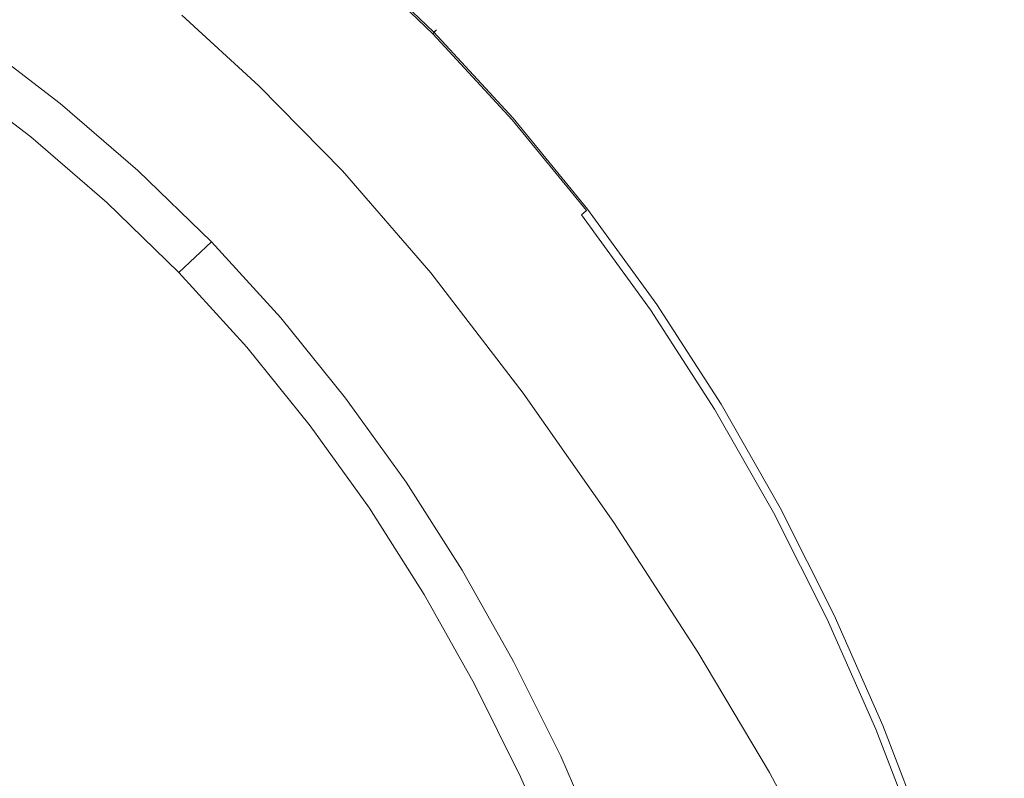
# Model space of a CAD drawing. Extents: x -900 to 900, y -395 to 405.
# Drawn here: x 18 to 31, y 141 to 151 of the extents above; entities that cross this region are included whole.
import ezdxf

# ---------------------------------------------------------------- set-up
doc = ezdxf.new("R2010")
doc.units = 0
doc.header["$LTSCALE"] = 500
doc.header["$MEASUREMENT"] = 0
doc.layers.add('VERA_CERAMIKA', color=7, linetype='Continuous')
doc.layers.add('VERA_CHROM', color=7, linetype='Continuous')

msp = doc.modelspace()

# ---------------------------------------------------------------- linework, layer by layer
at = {"layer": 'VERA_CERAMIKA', "lineweight": 0}
for points, invisible_edges in [([(-113.659, 133.981, -411.517), (-99.774, 217.941, -411.517), (15.729, 237.452, -411.517), (25.951, 162.651, -411.517)], 15), ([(46.551, 4.972, -411.517), (25.951, 162.651, -411.517), (136.602, 217.941, -411.517), (173.336, 133.981, -411.517)], 15), ([(20.948, 150.177, -240.236), (137.496, 162.748, -240.236), (19.889, 151.142, -240.236), (20.948, 150.177, -240.236)], 11), ([(137.496, 162.748, -240.236), (20.948, 150.177, -240.236), (138.392, 161.899, -240.236), (137.496, 162.748, -240.236)], 15), ([(-113.659, 133.981, -411.517), (25.951, 162.651, -411.517), (46.551, 4.972, -411.517), (-113.659, 133.981, -411.517)], 15), ([(138.392, 161.899, -240.236), (20.948, 150.177, -240.236), (22.09, 149.009, -240.236), (139.344, 160.898, -240.236)], 13), ([(139.344, 160.898, -240.236), (22.09, 149.009, -240.236), (23.301, 147.614, -240.236), (140.341, 159.725, -240.236)], 13), ([(140.341, 159.725, -240.236), (23.301, 147.614, -240.236), (24.566, 145.965, -240.236), (141.375, 158.363, -240.236)], 13), ([(141.375, 158.363, -240.236), (24.566, 145.965, -240.236), (25.811, 144.19, -240.236), (142.389, 156.907, -240.236)], 13), ([(142.389, 156.907, -240.236), (25.811, 144.19, -240.236), (26.961, 142.415, -240.236), (143.327, 155.449, -240.236)], 13), ([(143.327, 155.449, -240.236), (26.961, 142.415, -240.236), (27.942, 140.767, -240.236), (144.131, 154.088, -240.236)], 13), ([(144.131, 154.088, -240.236), (27.942, 140.767, -240.236), (28.681, 139.372, -240.236), (144.745, 152.917, -240.236)], 13), ([(144.745, 152.917, -240.236), (28.681, 139.372, -240.236), (29.228, 138.161, -240.236), (145.208, 151.883, -240.236)], 13), ([(29.228, 138.161, -240.236), (29.636, 137.066, -240.236), (145.56, 150.936, -240.236), (145.208, 151.883, -240.236)], 14), ([(29.636, 137.066, -240.236), (29.958, 136.018, -240.236), (145.841, 150.023, -240.236), (145.56, 150.936, -240.236)], 14), ([(145.841, 150.023, -240.236), (29.958, 136.018, -240.236), (30.244, 134.946, -240.236), (146.089, 149.093, -240.236)], 13), ([(146.089, 149.093, -240.236), (30.244, 134.946, -240.236), (30.495, 133.859, -240.236), (146.306, 148.148, -240.236)], 13), ([(30.495, 133.859, -240.236), (30.713, 132.76, -240.236), (146.492, 147.191, -240.236), (146.306, 148.148, -240.236)], 14), ([(30.713, 132.76, -240.236), (30.896, 131.657, -240.236), (146.649, 146.225, -240.236), (146.492, 147.191, -240.236)], 14), ([(31.045, 130.554, -240.236), (146.649, 146.225, -240.236), (30.896, 131.657, -240.236), (31.045, 130.554, -240.236)], 11), ([(146.778, 145.252, -240.236), (146.649, 146.225, -240.236), (31.045, 130.554, -240.236), (31.163, 129.509, -240.236)], 11)]:
    msp.add_3dface(points, dxfattribs=dict(at, invisible_edges=invisible_edges))
at = {"layer": 'VERA_CHROM', "lineweight": 0}
for points, invisible_edges in [([(18.199, 151.965, -241.689), (19.38, 151.073, -241.691), (19.662, 151.44, -241.805), (18.46, 152.351, -241.803)], 15), ([(16.668, 152.267, -241.566), (16.299, 151.583, -241.428), (17.468, 150.818, -241.433), (17.875, 151.466, -241.57)], 15), ([(21.353, 151.155, -244.253), (20.876, 150.661, -244.335), (19.727, 151.646, -244.335), (20.178, 152.16, -244.253)], 15), ([(21.277, 150.996, -242.058), (21.494, 151.239, -242.217), (20.311, 152.248, -242.216), (20.105, 151.995, -242.057)], 15), ([(23.138, 150.716, -244.155), (21.992, 151.818, -244.155), (22.188, 152.02, -244.066), (23.343, 150.91, -244.065)], 15), ([(23.362, 150.924, -243.072), (22.206, 152.035, -243.072), (22.173, 151.997, -242.964), (23.328, 150.888, -242.964)], 3), ([(23.343, 150.91, -244.065), (22.188, 152.02, -244.066), (22.222, 152.055, -243.95), (23.379, 150.943, -243.95)], 6), ([(23.38, 150.942, -243.182), (22.223, 152.054, -243.182), (22.206, 152.035, -243.072), (23.362, 150.924, -243.072)], 15), ([(22.223, 152.054, -243.182), (23.38, 150.942, -243.182), (23.379, 150.943, -243.95), (22.222, 152.055, -243.95)], 15), ([(17.67, 151.494, -244.669), (18.077, 152.005, -244.466), (19.255, 151.108, -244.466), (18.822, 150.614, -244.669)], 15), ([(17.875, 151.466, -241.57), (19.028, 150.6, -241.572), (19.38, 151.073, -241.691), (18.199, 151.965, -241.689)], 15), ([(21.277, 150.996, -242.058), (20.105, 151.995, -242.057), (19.896, 151.737, -241.923), (21.056, 150.748, -241.924)], 15), ([(23.165, 150.722, -242.718), (23.265, 150.825, -242.849), (22.113, 151.931, -242.849), (22.018, 151.824, -242.718)], 15), ([(23.265, 150.825, -242.849), (23.328, 150.888, -242.964), (22.173, 151.997, -242.964), (22.113, 151.931, -242.849)], 15), ([(22.879, 150.472, -244.201), (21.746, 151.562, -244.201), (21.992, 151.818, -244.155), (23.138, 150.716, -244.155)], 15), ([(23.165, 150.722, -242.718), (22.018, 151.824, -242.718), (21.875, 151.666, -242.559), (23.016, 150.57, -242.56)], 15), ([(20.378, 150.144, -244.466), (19.255, 151.108, -244.466), (19.727, 151.646, -244.335), (20.876, 150.661, -244.335)], 15), ([(21.056, 150.748, -241.924), (19.896, 151.737, -241.923), (19.662, 151.44, -241.805), (20.807, 150.465, -241.806)], 15), ([(23.016, 150.57, -242.56), (21.875, 151.666, -242.559), (21.697, 151.467, -242.389), (22.829, 150.38, -242.389)], 15), ([(17.67, 151.494, -244.669), (18.822, 150.614, -244.669), (18.487, 150.231, -244.968), (17.354, 151.098, -244.968)], 15), ([(22.879, 150.472, -244.201), (22.466, 150.082, -244.253), (21.353, 151.155, -244.253), (21.746, 151.562, -244.201)], 15), ([(17.875, 151.466, -241.57), (17.468, 150.818, -241.433), (18.584, 149.989, -241.437), (19.028, 150.6, -241.572)], 15), ([(20.505, 150.116, -241.692), (20.807, 150.465, -241.806), (19.662, 151.44, -241.805), (19.38, 151.073, -241.691)], 15), ([(22.616, 150.162, -242.217), (22.829, 150.38, -242.389), (21.697, 151.467, -242.389), (21.494, 151.239, -242.217)], 15), ([(22.387, 149.929, -242.058), (22.616, 150.162, -242.217), (21.494, 151.239, -242.217), (21.277, 150.996, -242.058)], 15), ([(17.354, 151.098, -244.968), (18.487, 150.231, -244.968), (18.225, 149.933, -245.335), (17.107, 150.788, -245.335)], 11), ([(19.92, 149.669, -244.669), (18.822, 150.614, -244.669), (19.255, 151.108, -244.466), (20.378, 150.144, -244.466)], 15), ([(20.124, 149.671, -241.574), (20.505, 150.116, -241.692), (19.38, 151.073, -241.691), (19.028, 150.6, -241.572)], 15), ([(22.466, 150.082, -244.253), (21.965, 149.609, -244.335), (20.876, 150.661, -244.335), (21.353, 151.155, -244.253)], 15), ([(22.387, 149.929, -242.058), (21.277, 150.996, -242.058), (21.056, 150.748, -241.924), (22.155, 149.693, -241.924)], 15), ([(23.343, 150.91, -244.065), (23.379, 150.943, -243.95), (24.468, 149.761, -243.95), (24.431, 149.73, -244.065)], 15), ([(23.38, 150.942, -243.182), (23.362, 150.924, -243.072), (24.451, 149.743, -243.072), (24.469, 149.76, -243.182)], 14), ([(23.38, 150.942, -243.182), (24.469, 149.76, -243.182), (24.468, 149.761, -243.95), (23.379, 150.943, -243.95)], 7), ([(17.468, 150.818, -241.433), (17.022, 150.074, -241.291), (18.092, 149.295, -241.296), (18.584, 149.989, -241.437)], 15), ([(23.138, 150.716, -244.155), (23.343, 150.91, -244.065), (24.431, 149.73, -244.065), (24.216, 149.546, -244.155)], 13), ([(23.165, 150.722, -242.718), (24.245, 149.552, -242.718), (24.35, 149.649, -242.849), (23.265, 150.825, -242.849)], 15), ([(23.265, 150.825, -242.849), (24.35, 149.649, -242.849), (24.415, 149.71, -242.963), (23.328, 150.888, -242.964)], 11), ([(23.362, 150.924, -243.072), (23.328, 150.888, -242.964), (24.415, 149.71, -242.963), (24.451, 149.743, -243.072)], 15), ([(16.729, 150.313, -246.189), (17.107, 150.788, -245.335), (18.225, 149.933, -245.335), (17.822, 149.475, -246.189)], 7), ([(22.155, 149.693, -241.924), (21.056, 150.748, -241.924), (20.807, 150.465, -241.806), (21.891, 149.423, -241.806)], 15), ([(22.879, 150.472, -244.201), (23.138, 150.716, -244.155), (24.216, 149.546, -244.155), (23.945, 149.313, -244.201)], 15), ([(23.165, 150.722, -242.718), (23.016, 150.57, -242.56), (24.089, 149.406, -242.559), (24.245, 149.552, -242.718)], 15), ([(19.92, 149.669, -244.669), (19.566, 149.303, -244.968), (18.487, 150.231, -244.968), (18.822, 150.614, -244.669)], 15), ([(20.124, 149.671, -241.574), (19.028, 150.6, -241.572), (18.584, 149.989, -241.437), (19.642, 149.099, -241.439)], 15), ([(21.442, 149.115, -244.466), (20.378, 150.144, -244.466), (20.876, 150.661, -244.335), (21.965, 149.609, -244.335)], 15), ([(23.016, 150.57, -242.56), (22.829, 150.38, -242.389), (23.894, 149.225, -242.389), (24.089, 149.406, -242.559)], 15), ([(21.569, 149.094, -241.693), (21.891, 149.423, -241.806), (20.807, 150.465, -241.806), (20.505, 150.116, -241.692)], 15), ([(22.879, 150.472, -244.201), (23.945, 149.313, -244.201), (23.514, 148.942, -244.253), (22.466, 150.082, -244.253)], 15), ([(22.616, 150.162, -242.217), (23.671, 149.018, -242.217), (23.894, 149.225, -242.389), (22.829, 150.38, -242.389)], 15), ([(19.566, 149.303, -244.968), (19.289, 149.015, -245.335), (18.225, 149.933, -245.335), (18.487, 150.231, -244.968)], 15), ([(20.961, 148.662, -244.669), (19.92, 149.669, -244.669), (20.378, 150.144, -244.466), (21.442, 149.115, -244.466)], 15), ([(22.387, 149.929, -242.058), (23.432, 148.796, -242.058), (23.671, 149.018, -242.217), (22.616, 150.162, -242.217)], 15), ([(16.578, 149.292, -241.155), (17.599, 148.566, -241.161), (18.092, 149.295, -241.296), (17.022, 150.074, -241.291)], 15), ([(21.161, 148.677, -241.575), (21.569, 149.094, -241.693), (20.505, 150.116, -241.692), (20.124, 149.671, -241.574)], 15), ([(22.466, 150.082, -244.253), (23.514, 148.942, -244.253), (22.99, 148.492, -244.335), (21.965, 149.609, -244.335)], 15), ([(18.864, 148.575, -246.189), (17.822, 149.475, -246.189), (18.225, 149.933, -245.335), (19.289, 149.015, -245.335)], 10), ([(19.642, 149.099, -241.439), (18.584, 149.989, -241.437), (18.092, 149.295, -241.296), (19.104, 148.452, -241.299)], 15), ([(22.387, 149.929, -242.058), (22.155, 149.693, -241.924), (23.189, 148.57, -241.924), (23.432, 148.796, -242.058)], 15), ([(24.216, 149.546, -244.155), (24.431, 149.73, -244.065), (25.449, 148.484, -244.066), (25.226, 148.31, -244.155)], 13), ([(24.451, 149.743, -243.072), (24.415, 149.71, -242.963), (25.433, 148.465, -242.963), (25.47, 148.497, -243.072)], 13), ([(24.431, 149.73, -244.065), (24.468, 149.761, -243.95), (25.488, 148.515, -243.95), (25.449, 148.484, -244.066)], 15), ([(24.469, 149.76, -243.182), (24.451, 149.743, -243.072), (25.47, 148.497, -243.072), (25.49, 148.513, -243.182)], 15), ([(25.488, 148.515, -243.95), (24.468, 149.761, -243.95), (24.469, 149.76, -243.182), (25.49, 148.513, -243.182)], 15), ([(20.961, 148.662, -244.669), (20.588, 148.31, -244.968), (19.566, 149.303, -244.968), (19.92, 149.669, -244.669)], 15), ([(21.161, 148.677, -241.575), (20.124, 149.671, -241.574), (19.642, 149.099, -241.439), (20.64, 148.145, -241.44)], 15), ([(21.442, 149.115, -244.466), (21.965, 149.609, -244.335), (22.99, 148.492, -244.335), (22.443, 148.023, -244.466)], 15), ([(22.155, 149.693, -241.924), (21.891, 149.423, -241.806), (22.912, 148.316, -241.806), (23.189, 148.57, -241.924)], 15), ([(24.245, 149.552, -242.718), (25.256, 148.315, -242.717), (25.365, 148.407, -242.849), (24.35, 149.649, -242.849)], 15), ([(24.35, 149.649, -242.849), (25.365, 148.407, -242.849), (25.433, 148.465, -242.963), (24.415, 149.71, -242.963)], 15), ([(23.945, 149.313, -244.201), (24.216, 149.546, -244.155), (25.226, 148.31, -244.155), (24.944, 148.089, -244.201)], 15), ([(24.245, 149.552, -242.718), (24.089, 149.406, -242.559), (25.094, 148.178, -242.559), (25.256, 148.315, -242.717)], 15), ([(21.569, 149.094, -241.693), (22.57, 148.007, -241.692), (22.912, 148.316, -241.806), (21.891, 149.423, -241.806)], 15), ([(24.089, 149.406, -242.559), (23.894, 149.225, -242.389), (24.892, 148.005, -242.388), (25.094, 148.178, -242.559)], 15), ([(18.558, 147.783, -241.166), (19.104, 148.452, -241.299), (18.092, 149.295, -241.296), (17.599, 148.566, -241.161)], 15), ([(20.588, 148.31, -244.968), (20.297, 148.036, -245.335), (19.289, 149.015, -245.335), (19.566, 149.303, -244.968)], 15), ([(23.945, 149.313, -244.201), (24.944, 148.089, -244.201), (24.495, 147.739, -244.253), (23.514, 148.942, -244.253)], 15), ([(23.671, 149.018, -242.217), (24.66, 147.81, -242.216), (24.892, 148.005, -242.388), (23.894, 149.225, -242.389)], 15), ([(20.64, 148.145, -241.44), (19.642, 149.099, -241.439), (19.104, 148.452, -241.299), (20.054, 147.547, -241.301)], 15), ([(20.961, 148.662, -244.669), (21.442, 149.115, -244.466), (22.443, 148.023, -244.466), (21.94, 147.59, -244.669)], 15), ([(21.161, 148.677, -241.575), (22.135, 147.619, -241.574), (22.57, 148.007, -241.692), (21.569, 149.094, -241.693)], 15), ([(19.851, 147.615, -246.189), (18.864, 148.575, -246.189), (19.289, 149.015, -245.335), (20.297, 148.036, -245.335)], 2), ([(23.514, 148.942, -244.253), (24.495, 147.739, -244.253), (23.95, 147.314, -244.335), (22.99, 148.492, -244.335)], 15), ([(23.432, 148.796, -242.058), (24.411, 147.599, -242.057), (24.66, 147.81, -242.216), (23.671, 149.018, -242.217)], 15), ([(23.432, 148.796, -242.058), (23.189, 148.57, -241.924), (24.158, 147.387, -241.923), (24.411, 147.599, -242.057)], 15), ([(20.961, 148.662, -244.669), (21.94, 147.59, -244.669), (21.551, 147.256, -244.968), (20.588, 148.31, -244.968)], 15), ([(21.161, 148.677, -241.575), (20.64, 148.145, -241.44), (21.574, 147.126, -241.439), (22.135, 147.619, -241.574)], 15), ([(18.052, 147.142, -241.047), (18.558, 147.783, -241.166), (17.599, 148.566, -241.161), (17.148, 147.862, -241.041)], 15), ([(23.189, 148.57, -241.924), (22.912, 148.316, -241.806), (23.868, 147.147, -241.805), (24.158, 147.387, -241.923)], 15), ([(26.399, 147.177, -244.066), (25.449, 148.484, -244.066), (25.488, 148.515, -243.95), (26.439, 147.205, -243.95)], 14), ([(26.441, 147.204, -243.182), (25.49, 148.513, -243.182), (25.47, 148.497, -243.072), (26.421, 147.188, -243.072)], 15), ([(26.441, 147.204, -243.182), (26.439, 147.205, -243.95), (25.488, 148.515, -243.95), (25.49, 148.513, -243.182)], 15), ([(19.454, 146.935, -241.167), (20.054, 147.547, -241.301), (19.104, 148.452, -241.299), (18.558, 147.783, -241.166)], 15), ([(22.443, 148.023, -244.466), (22.99, 148.492, -244.335), (23.95, 147.314, -244.335), (23.38, 146.868, -244.466)], 15), ([(26.168, 147.013, -244.155), (25.226, 148.31, -244.155), (25.449, 148.484, -244.066), (26.399, 147.177, -244.066)], 15), ([(26.199, 147.017, -242.717), (26.312, 147.104, -242.849), (25.365, 148.407, -242.849), (25.256, 148.315, -242.717)], 13), ([(26.312, 147.104, -242.849), (26.382, 147.159, -242.963), (25.433, 148.465, -242.963), (25.365, 148.407, -242.849)], 11), ([(26.421, 147.188, -243.072), (25.47, 148.497, -243.072), (25.433, 148.465, -242.963), (26.382, 147.159, -242.963)], 15), ([(20.588, 148.31, -244.968), (21.551, 147.256, -244.968), (21.246, 146.995, -245.335), (20.297, 148.036, -245.335)], 15), ([(22.57, 148.007, -241.692), (23.508, 146.859, -241.691), (23.868, 147.147, -241.805), (22.912, 148.316, -241.806)], 15), ([(25.876, 146.806, -244.201), (24.944, 148.089, -244.201), (25.226, 148.31, -244.155), (26.168, 147.013, -244.155)], 15), ([(26.199, 147.017, -242.717), (25.256, 148.315, -242.717), (25.094, 148.178, -242.559), (26.032, 146.888, -242.559)], 15), ([(20.64, 148.145, -241.44), (20.054, 147.547, -241.301), (20.941, 146.577, -241.299), (21.574, 147.126, -241.439)], 15), ([(26.032, 146.888, -242.559), (25.094, 148.178, -242.559), (24.892, 148.005, -242.388), (25.822, 146.726, -242.388)], 15), ([(20.297, 148.036, -245.335), (21.246, 146.995, -245.335), (20.78, 146.594, -246.189), (19.851, 147.615, -246.189)], 10), ([(21.94, 147.59, -244.669), (22.443, 148.023, -244.466), (23.38, 146.868, -244.466), (22.857, 146.46, -244.669)], 15), ([(22.135, 147.619, -241.574), (23.045, 146.5, -241.572), (23.508, 146.859, -241.691), (22.57, 148.007, -241.692)], 15), ([(25.876, 146.806, -244.201), (25.41, 146.476, -244.253), (24.495, 147.739, -244.253), (24.944, 148.089, -244.201)], 15), ([(25.582, 146.542, -242.215), (25.822, 146.726, -242.388), (24.892, 148.005, -242.388), (24.66, 147.81, -242.216)], 15), ([(18.052, 147.142, -241.047), (17.148, 147.862, -241.041), (16.784, 147.231, -240.949), (17.634, 146.583, -240.956)], 15), ([(18.89, 146.358, -241.049), (19.454, 146.935, -241.167), (18.558, 147.783, -241.166), (18.052, 147.142, -241.047)], 15), ([(25.41, 146.476, -244.253), (24.845, 146.075, -244.335), (23.95, 147.314, -244.335), (24.495, 147.739, -244.253)], 15), ([(25.324, 146.345, -242.056), (25.582, 146.542, -242.215), (24.66, 147.81, -242.216), (24.411, 147.599, -242.057)], 15), ([(21.94, 147.59, -244.669), (22.857, 146.46, -244.669), (22.452, 146.143, -244.968), (21.551, 147.256, -244.968)], 15), ([(22.135, 147.619, -241.574), (21.574, 147.126, -241.439), (22.447, 146.046, -241.437), (23.045, 146.5, -241.572)], 15), ([(25.324, 146.345, -242.056), (24.411, 147.599, -242.057), (24.158, 147.387, -241.923), (25.062, 146.144, -241.921)], 15), ([(19.454, 146.935, -241.167), (20.285, 146.02, -241.166), (20.941, 146.577, -241.299), (20.054, 147.547, -241.301)], 15), ([(24.254, 145.657, -244.466), (23.38, 146.868, -244.466), (23.95, 147.314, -244.335), (24.845, 146.075, -244.335)], 15), ([(25.062, 146.144, -241.921), (24.158, 147.387, -241.923), (23.868, 147.147, -241.805), (24.759, 145.92, -241.803)], 15), ([(21.551, 147.256, -244.968), (22.452, 146.143, -244.968), (22.135, 145.896, -245.335), (21.246, 146.995, -245.335)], 15), ([(27.04, 145.659, -244.155), (26.168, 147.013, -244.155), (26.399, 147.177, -244.066), (27.279, 145.812, -244.065)], 11), ([(27.301, 145.822, -243.071), (26.421, 147.188, -243.072), (26.382, 147.159, -242.963), (27.261, 145.795, -242.963)], 15), ([(27.279, 145.812, -244.065), (26.399, 147.177, -244.066), (26.439, 147.205, -243.95), (27.32, 145.838, -243.95)], 15), ([(27.322, 145.837, -243.182), (26.441, 147.204, -243.182), (26.421, 147.188, -243.072), (27.301, 145.822, -243.071)], 15), ([(27.322, 145.837, -243.182), (27.32, 145.838, -243.95), (26.439, 147.205, -243.95), (26.441, 147.204, -243.182)], 15), ([(18.89, 146.358, -241.049), (18.052, 147.142, -241.047), (17.634, 146.583, -240.956), (18.409, 145.868, -240.959)], 15), ([(21.574, 147.126, -241.439), (20.941, 146.577, -241.299), (21.766, 145.545, -241.296), (22.447, 146.046, -241.437)], 15), ([(24.381, 145.653, -241.689), (24.759, 145.92, -241.803), (23.868, 147.147, -241.805), (23.508, 146.859, -241.691)], 15), ([(27.073, 145.663, -242.717), (27.189, 145.744, -242.849), (26.312, 147.104, -242.849), (26.199, 147.017, -242.717)], 13), ([(27.189, 145.744, -242.849), (27.261, 145.795, -242.963), (26.382, 147.159, -242.963), (26.312, 147.104, -242.849)], 15), ([(18.89, 146.358, -241.049), (19.657, 145.503, -241.047), (20.285, 146.02, -241.166), (19.454, 146.935, -241.167)], 15), ([(20.78, 146.594, -246.189), (21.246, 146.995, -245.335), (22.135, 145.896, -245.335), (21.649, 145.516, -246.189)], 5), ([(26.738, 145.466, -244.201), (25.876, 146.806, -244.201), (26.168, 147.013, -244.155), (27.04, 145.659, -244.155)], 15), ([(27.073, 145.663, -242.717), (26.199, 147.017, -242.717), (26.032, 146.888, -242.559), (26.9, 145.542, -242.558)], 15), ([(23.712, 145.273, -244.669), (22.857, 146.46, -244.669), (23.38, 146.868, -244.466), (24.254, 145.657, -244.466)], 15), ([(23.893, 145.322, -241.57), (24.381, 145.653, -241.689), (23.508, 146.859, -241.691), (23.045, 146.5, -241.572)], 15), ([(26.738, 145.466, -244.201), (26.257, 145.157, -244.253), (25.41, 146.476, -244.253), (25.876, 146.806, -244.201)], 15), ([(26.9, 145.542, -242.558), (26.032, 146.888, -242.559), (25.822, 146.726, -242.388), (26.683, 145.391, -242.387)], 15), ([(26.436, 145.219, -242.214), (26.683, 145.391, -242.387), (25.822, 146.726, -242.388), (25.582, 146.542, -242.215)], 15), ([(18.409, 145.868, -240.959), (17.634, 146.583, -240.956), (17.302, 146.082, -240.886), (18.005, 145.456, -240.89)], 15), ([(20.285, 146.02, -241.166), (21.053, 145.04, -241.161), (21.766, 145.545, -241.296), (20.941, 146.577, -241.299)], 15), ([(23.893, 145.322, -241.57), (23.045, 146.5, -241.572), (22.447, 146.046, -241.437), (23.258, 144.908, -241.433)], 15), ([(26.17, 145.034, -242.054), (26.436, 145.219, -242.214), (25.582, 146.542, -242.215), (25.324, 146.345, -242.056)], 15), ([(18.89, 146.358, -241.049), (18.409, 145.868, -240.959), (19.109, 145.076, -240.956), (19.657, 145.503, -241.047)], 15), ([(23.712, 145.273, -244.669), (23.292, 144.976, -244.968), (22.452, 146.143, -244.968), (22.857, 146.46, -244.669)], 15), ([(26.257, 145.157, -244.253), (25.674, 144.783, -244.335), (24.845, 146.075, -244.335), (25.41, 146.476, -244.253)], 15), ([(26.17, 145.034, -242.054), (25.324, 146.345, -242.056), (25.062, 146.144, -241.921), (25.899, 144.847, -241.92)], 15), ([(17.67, 145.113, -240.842), (18.005, 145.456, -240.89), (17.302, 146.082, -240.886), (17.059, 145.618, -240.835)], 15), ([(23.292, 144.976, -244.968), (22.964, 144.743, -245.335), (22.135, 145.896, -245.335), (22.452, 146.143, -244.968)], 15), ([(25.899, 144.847, -241.92), (25.062, 146.144, -241.921), (24.759, 145.92, -241.803), (25.585, 144.639, -241.801)], 15), ([(19.657, 145.503, -241.047), (20.362, 144.58, -241.041), (21.053, 145.04, -241.161), (20.285, 146.02, -241.166)], 15), ([(23.258, 144.908, -241.433), (22.447, 146.046, -241.437), (21.766, 145.545, -241.296), (22.53, 144.452, -241.291)], 15), ([(25.064, 144.392, -244.466), (24.254, 145.657, -244.466), (24.845, 146.075, -244.335), (25.674, 144.783, -244.335)], 15), ([(18.409, 145.868, -240.959), (18.005, 145.456, -240.89), (18.619, 144.739, -240.886), (19.109, 145.076, -240.956)], 15), ([(22.135, 145.896, -245.335), (22.964, 144.743, -245.335), (22.46, 144.386, -246.189), (21.649, 145.516, -246.189)], 10), ([(25.191, 144.393, -241.686), (25.585, 144.639, -241.801), (24.759, 145.92, -241.803), (24.381, 145.653, -241.689)], 15), ([(27.04, 145.659, -244.155), (27.279, 145.812, -244.065), (28.088, 144.392, -244.065), (27.842, 144.25, -244.155)], 13), ([(27.301, 145.822, -243.071), (27.261, 145.795, -242.963), (28.07, 144.377, -242.963), (28.111, 144.402, -243.071)], 15), ([(27.279, 145.812, -244.065), (27.32, 145.838, -243.95), (28.131, 144.418, -243.95), (28.088, 144.392, -244.065)], 15), ([(27.322, 145.837, -243.182), (27.301, 145.822, -243.071), (28.111, 144.402, -243.071), (28.132, 144.417, -243.182)], 15), ([(27.32, 145.838, -243.95), (27.322, 145.837, -243.182), (28.132, 144.417, -243.182), (28.131, 144.418, -243.95)], 15), ([(27.073, 145.663, -242.717), (27.876, 144.255, -242.716), (27.996, 144.329, -242.849), (27.189, 145.744, -242.849)], 11), ([(27.189, 145.744, -242.849), (27.996, 144.329, -242.849), (28.07, 144.377, -242.963), (27.261, 145.795, -242.963)], 15), ([(21.763, 143.998, -241.155), (22.53, 144.452, -241.291), (21.766, 145.545, -241.296), (21.053, 145.04, -241.161)], 15), ([(24.504, 144.034, -244.669), (23.712, 145.273, -244.669), (24.254, 145.657, -244.466), (25.064, 144.392, -244.466)], 15), ([(24.678, 144.09, -241.566), (25.191, 144.393, -241.686), (24.381, 145.653, -241.689), (23.893, 145.322, -241.57)], 15), ([(26.9, 145.542, -242.558), (26.683, 145.391, -242.387), (27.476, 144.002, -242.386), (27.699, 144.142, -242.557)], 15), ([(26.738, 145.466, -244.201), (27.04, 145.659, -244.155), (27.842, 144.25, -244.155), (27.532, 144.072, -244.201)], 15), ([(27.073, 145.663, -242.717), (26.9, 145.542, -242.558), (27.699, 144.142, -242.557), (27.876, 144.255, -242.716)], 15), ([(17.67, 145.113, -240.842), (18.164, 144.489, -240.835), (18.619, 144.739, -240.886), (18.005, 145.456, -240.89)], 15), ([(19.657, 145.503, -241.047), (19.109, 145.076, -240.956), (19.744, 144.209, -240.949), (20.362, 144.58, -241.041)], 15), ([(26.738, 145.466, -244.201), (27.532, 144.072, -244.201), (27.037, 143.787, -244.253), (26.257, 145.157, -244.253)], 15), ([(24.678, 144.09, -241.566), (23.893, 145.322, -241.57), (23.258, 144.908, -241.433), (24.008, 143.714, -241.428)], 15), ([(24.504, 144.034, -244.669), (24.07, 143.755, -244.968), (23.292, 144.976, -244.968), (23.712, 145.273, -244.669)], 15), ([(26.436, 145.219, -242.214), (27.222, 143.842, -242.213), (27.476, 144.002, -242.386), (26.683, 145.391, -242.387)], 15), ([(26.257, 145.157, -244.253), (27.037, 143.787, -244.253), (26.436, 143.44, -244.335), (25.674, 144.783, -244.335)], 15), ([(26.17, 145.034, -242.054), (26.949, 143.671, -242.053), (27.222, 143.842, -242.213), (26.436, 145.219, -242.214)], 15), ([(17.434, 144.872, -240.812), (17.668, 144.387, -240.797), (18.164, 144.489, -240.835), (17.67, 145.113, -240.842)], 15), ([(19.109, 145.076, -240.956), (18.619, 144.739, -240.886), (19.166, 143.932, -240.877), (19.744, 144.209, -240.949)], 15), ([(21.01, 143.59, -241.033), (21.763, 143.998, -241.155), (21.053, 145.04, -241.161), (20.362, 144.58, -241.041)], 15), ([(26.17, 145.034, -242.054), (25.899, 144.847, -241.92), (26.67, 143.498, -241.918), (26.949, 143.671, -242.053)], 15), ([(24.008, 143.714, -241.428), (23.258, 144.908, -241.433), (22.53, 144.452, -241.291), (23.237, 143.303, -241.284)], 15), ([(24.07, 143.755, -244.968), (23.731, 143.539, -245.335), (22.964, 144.743, -245.335), (23.292, 144.976, -244.968)], 13), ([(18.164, 144.489, -240.835), (18.594, 143.75, -240.822), (19.166, 143.932, -240.877), (18.619, 144.739, -240.886)], 15), ([(23.211, 143.205, -246.189), (22.46, 144.386, -246.189), (22.964, 144.743, -245.335), (23.731, 143.539, -245.335)], 14), ([(25.064, 144.392, -244.466), (25.674, 144.783, -244.335), (26.436, 143.44, -244.335), (25.809, 143.078, -244.466)], 15), ([(25.899, 144.847, -241.92), (25.585, 144.639, -241.801), (26.346, 143.307, -241.798), (26.67, 143.498, -241.918)], 15), ([(25.191, 144.393, -241.686), (25.936, 143.082, -241.683), (26.346, 143.307, -241.798), (25.585, 144.639, -241.801)], 15), ([(17.668, 144.387, -240.797), (17.057, 144.487, -240.766), (17.278, 143.748, -240.739), (17.98, 143.683, -240.777)], 15), ([(17.668, 144.387, -240.797), (17.98, 143.683, -240.777), (18.594, 143.75, -240.822), (18.164, 144.489, -240.835)], 15), ([(21.01, 143.59, -241.033), (20.362, 144.58, -241.041), (19.744, 144.209, -240.949), (20.325, 143.269, -240.938)], 15), ([(22.419, 142.897, -241.146), (23.237, 143.303, -241.284), (22.53, 144.452, -241.291), (21.763, 143.998, -241.155)], 15), ([(24.504, 144.034, -244.669), (25.064, 144.392, -244.466), (25.809, 143.078, -244.466), (25.232, 142.746, -244.669)], 15), ([(24.678, 144.09, -241.566), (25.4, 142.807, -241.561), (25.936, 143.082, -241.683), (25.191, 144.393, -241.686)], 15), ([(27.842, 144.25, -244.155), (28.088, 144.392, -244.065), (28.827, 142.924, -244.066), (28.575, 142.794, -244.155)], 15), ([(27.876, 144.255, -242.716), (28.61, 142.797, -242.716), (28.732, 142.866, -242.848), (27.996, 144.329, -242.849)], 11), ([(27.996, 144.329, -242.849), (28.732, 142.866, -242.848), (28.808, 142.91, -242.963), (28.07, 144.377, -242.963)], 15), ([(28.111, 144.402, -243.071), (28.07, 144.377, -242.963), (28.808, 142.91, -242.963), (28.85, 142.934, -243.071)], 15), ([(28.088, 144.392, -244.065), (28.131, 144.418, -243.95), (28.871, 142.947, -243.95), (28.827, 142.924, -244.066)], 7), ([(28.132, 144.417, -243.182), (28.111, 144.402, -243.071), (28.85, 142.934, -243.071), (28.872, 142.946, -243.182)], 15), ([(28.132, 144.417, -243.182), (28.872, 142.946, -243.182), (28.871, 142.947, -243.95), (28.131, 144.418, -243.95)], 15), ([(20.325, 143.269, -240.938), (19.744, 144.209, -240.949), (19.166, 143.932, -240.877), (19.671, 143.038, -240.863)], 15), ([(27.532, 144.072, -244.201), (27.842, 144.25, -244.155), (28.575, 142.794, -244.155), (28.256, 142.63, -244.201)], 15), ([(27.876, 144.255, -242.716), (27.699, 144.142, -242.557), (28.428, 142.694, -242.557), (28.61, 142.797, -242.716)], 15), ([(24.678, 144.09, -241.566), (24.008, 143.714, -241.428), (24.698, 142.468, -241.422), (25.4, 142.807, -241.561)], 15), ([(27.532, 144.072, -244.201), (28.256, 142.63, -244.201), (27.749, 142.368, -244.253), (27.037, 143.787, -244.253)], 15), ([(27.699, 144.142, -242.557), (27.476, 144.002, -242.386), (28.2, 142.565, -242.385), (28.428, 142.694, -242.557)], 15), ([(19.014, 142.899, -240.805), (19.671, 143.038, -240.863), (19.166, 143.932, -240.877), (18.594, 143.75, -240.822)], 15), ([(21.609, 142.536, -241.022), (22.419, 142.897, -241.146), (21.763, 143.998, -241.155), (21.01, 143.59, -241.033)], 15), ([(24.504, 144.034, -244.669), (25.232, 142.746, -244.669), (24.786, 142.487, -244.968), (24.07, 143.755, -244.968)], 15), ([(27.222, 143.842, -242.213), (27.94, 142.419, -242.212), (28.2, 142.565, -242.385), (27.476, 144.002, -242.386)], 15), ([(26.949, 143.671, -242.053), (27.66, 142.263, -242.051), (27.94, 142.419, -242.212), (27.222, 143.842, -242.213)], 15), ([(18.317, 142.85, -240.756), (17.98, 143.683, -240.777), (17.278, 143.748, -240.739), (17.546, 142.896, -240.713)], 15), ([(18.317, 142.85, -240.756), (19.014, 142.899, -240.805), (18.594, 143.75, -240.822), (17.98, 143.683, -240.777)], 15), ([(24.008, 143.714, -241.428), (23.237, 143.303, -241.284), (23.887, 142.1, -241.277), (24.698, 142.468, -241.422)], 15), ([(24.07, 143.755, -244.968), (24.786, 142.487, -244.968), (24.437, 142.287, -245.335), (23.731, 143.539, -245.335)], 15), ([(27.037, 143.787, -244.253), (27.749, 142.368, -244.253), (27.133, 142.05, -244.335), (26.436, 143.44, -244.335)], 15), ([(26.949, 143.671, -242.053), (26.67, 143.498, -241.918), (27.374, 142.104, -241.915), (27.66, 142.263, -242.051)], 15), ([(21.609, 142.536, -241.022), (21.01, 143.59, -241.033), (20.325, 143.269, -240.938), (20.861, 142.26, -240.925)], 15), ([(23.211, 143.205, -246.189), (23.731, 143.539, -245.335), (24.437, 142.287, -245.335), (23.902, 141.978, -246.189)], 5), ([(25.809, 143.078, -244.466), (26.436, 143.44, -244.335), (27.133, 142.05, -244.335), (26.489, 141.718, -244.466)], 15), ([(26.67, 143.498, -241.918), (26.346, 143.307, -241.798), (27.04, 141.928, -241.796), (27.374, 142.104, -241.915)], 15), ([(20.861, 142.26, -240.925), (20.325, 143.269, -240.938), (19.671, 143.038, -240.863), (20.143, 142.065, -240.848)], 15), ([(22.419, 142.897, -241.146), (23.024, 141.737, -241.137), (23.887, 142.1, -241.277), (23.237, 143.303, -241.284)], 15), ([(25.936, 143.082, -241.683), (26.616, 141.725, -241.679), (27.04, 141.928, -241.796), (26.346, 143.307, -241.798)], 15), ([(17.842, 141.947, -240.687), (17.546, 142.896, -240.713), (16.702, 143.016, -240.672), (16.951, 142.044, -240.643)], 15), ([(19.423, 141.95, -240.786), (20.143, 142.065, -240.848), (19.671, 143.038, -240.863), (19.014, 142.899, -240.805)], 15), ([(25.232, 142.746, -244.669), (25.809, 143.078, -244.466), (26.489, 141.718, -244.466), (25.897, 141.412, -244.669)], 15), ([(25.4, 142.807, -241.561), (26.06, 141.478, -241.557), (26.616, 141.725, -241.679), (25.936, 143.082, -241.683)], 15), ([(18.667, 141.911, -240.734), (18.317, 142.85, -240.756), (17.546, 142.896, -240.713), (17.842, 141.947, -240.687)], 15), ([(18.667, 141.911, -240.734), (19.423, 141.95, -240.786), (19.014, 142.899, -240.805), (18.317, 142.85, -240.756)], 15), ([(21.609, 142.536, -241.022), (22.164, 141.419, -241.011), (23.024, 141.737, -241.137), (22.419, 142.897, -241.146)], 15), ([(29.237, 141.292, -244.155), (28.575, 142.794, -244.155), (28.827, 142.924, -244.066), (29.495, 141.411, -244.066)], 11), ([(29.274, 141.296, -242.715), (29.399, 141.358, -242.848), (28.732, 142.866, -242.848), (28.61, 142.797, -242.716)], 13), ([(29.399, 141.358, -242.848), (29.476, 141.398, -242.963), (28.808, 142.91, -242.963), (28.732, 142.866, -242.848)], 15), ([(29.519, 141.419, -243.071), (28.85, 142.934, -243.071), (28.808, 142.91, -242.963), (29.476, 141.398, -242.963)], 15), ([(29.495, 141.411, -244.066), (28.827, 142.924, -244.066), (28.871, 142.947, -243.95), (29.54, 141.431, -243.95)], 15), ([(29.542, 141.43, -243.181), (28.872, 142.946, -243.182), (28.85, 142.934, -243.071), (29.519, 141.419, -243.071)], 15), ([(28.872, 142.946, -243.182), (29.542, 141.43, -243.181), (29.54, 141.431, -243.95), (28.871, 142.947, -243.95)], 15), ([(25.4, 142.807, -241.561), (24.698, 142.468, -241.422), (25.329, 141.174, -241.416), (26.06, 141.478, -241.557)], 15), ([(25.232, 142.746, -244.669), (25.897, 141.412, -244.669), (25.44, 141.176, -244.968), (24.786, 142.487, -244.968)], 15), ([(28.912, 141.144, -244.201), (28.256, 142.63, -244.201), (28.575, 142.794, -244.155), (29.237, 141.292, -244.155)], 15), ([(29.274, 141.296, -242.715), (28.61, 142.797, -242.716), (28.428, 142.694, -242.557), (29.088, 141.202, -242.556)], 15), ([(28.912, 141.144, -244.201), (28.392, 140.906, -244.253), (27.749, 142.368, -244.253), (28.256, 142.63, -244.201)], 15), ([(29.088, 141.202, -242.556), (28.428, 142.694, -242.557), (28.2, 142.565, -242.385), (28.855, 141.085, -242.384)], 15), ([(21.609, 142.536, -241.022), (20.861, 142.26, -240.925), (21.364, 141.18, -240.911), (22.164, 141.419, -241.011)], 15), ([(24.698, 142.468, -241.422), (23.887, 142.1, -241.277), (24.482, 140.846, -241.269), (25.329, 141.174, -241.416)], 15), ([(24.786, 142.487, -244.968), (25.44, 141.176, -244.968), (25.082, 140.991, -245.335), (24.437, 142.287, -245.335)], 11), ([(28.589, 140.952, -242.21), (28.855, 141.085, -242.384), (28.2, 142.565, -242.385), (27.94, 142.419, -242.212)], 15), ([(28.392, 140.906, -244.253), (27.762, 140.617, -244.335), (27.133, 142.05, -244.335), (27.749, 142.368, -244.253)], 15), ([(28.303, 140.809, -242.049), (28.589, 140.952, -242.21), (27.94, 142.419, -242.212), (27.66, 142.263, -242.051)], 15), ([(20.861, 142.26, -240.925), (20.143, 142.065, -240.848), (20.593, 141.016, -240.831), (21.364, 141.18, -240.911)], 15), ([(23.902, 141.978, -246.189), (24.437, 142.287, -245.335), (25.082, 140.991, -245.335), (24.533, 140.707, -246.189)], 7), ([(28.303, 140.809, -242.049), (27.66, 142.263, -242.051), (27.374, 142.104, -241.915), (28.011, 140.666, -241.913)], 15), ([(17.842, 141.947, -240.687), (16.951, 142.044, -240.643), (17.213, 140.997, -240.614), (18.145, 140.918, -240.661)], 15), ([(19.423, 141.95, -240.786), (19.821, 140.921, -240.767), (20.593, 141.016, -240.831), (20.143, 142.065, -240.848)], 15), ([(23.024, 141.737, -241.137), (23.578, 140.526, -241.126), (24.482, 140.846, -241.269), (23.887, 142.1, -241.277)], 15), ([(27.104, 140.315, -244.466), (26.489, 141.718, -244.466), (27.133, 142.05, -244.335), (27.762, 140.617, -244.335)], 15), ([(28.011, 140.666, -241.913), (27.374, 142.104, -241.915), (27.04, 141.928, -241.796), (27.668, 140.508, -241.792)], 15), ([(18.667, 141.911, -240.734), (17.842, 141.947, -240.687), (18.145, 140.918, -240.661), (19.015, 140.889, -240.713)], 15), ([(18.667, 141.911, -240.734), (19.015, 140.889, -240.713), (19.821, 140.921, -240.767), (19.423, 141.95, -240.786)], 15), ([(27.232, 140.324, -241.675), (27.668, 140.508, -241.792), (27.04, 141.928, -241.796), (26.616, 141.725, -241.679)], 15), ([(22.164, 141.419, -241.011), (22.675, 140.246, -240.998), (23.578, 140.526, -241.126), (23.024, 141.737, -241.137)], 15), ([(26.499, 140.038, -244.669), (25.897, 141.412, -244.669), (26.489, 141.718, -244.466), (27.104, 140.315, -244.466)], 15), ([(26.657, 140.105, -241.551), (27.232, 140.324, -241.675), (26.616, 141.725, -241.679), (26.06, 141.478, -241.557)], 15), ([(22.164, 141.419, -241.011), (21.364, 141.18, -240.911), (21.832, 140.039, -240.896), (22.675, 140.246, -240.998)], 15), ([(26.657, 140.105, -241.551), (26.06, 141.478, -241.557), (25.329, 141.174, -241.416), (25.9, 139.835, -241.409)], 15), ([(26.499, 140.038, -244.669), (26.031, 139.823, -244.968), (25.44, 141.176, -244.968), (25.897, 141.412, -244.669)], 15), ([(29.83, 139.751, -244.155), (29.237, 141.292, -244.155), (29.495, 141.411, -244.066), (30.093, 139.857, -244.066)], 15), ([(29.995, 139.81, -242.848), (30.074, 139.845, -242.963), (29.476, 141.398, -242.963), (29.399, 141.358, -242.848)], 15), ([(30.118, 139.865, -243.071), (29.519, 141.419, -243.071), (29.476, 141.398, -242.963), (30.074, 139.845, -242.963)], 15), ([(30.093, 139.857, -244.066), (29.495, 141.411, -244.066), (29.54, 141.431, -243.95), (30.139, 139.876, -243.95)], 14), ([(30.141, 139.875, -243.181), (29.542, 141.43, -243.181), (29.519, 141.419, -243.071), (30.118, 139.865, -243.071)], 15), ([(30.141, 139.875, -243.181), (30.139, 139.876, -243.95), (29.54, 141.431, -243.95), (29.542, 141.43, -243.181)], 15), ([(29.498, 139.618, -244.201), (28.912, 141.144, -244.201), (29.237, 141.292, -244.155), (29.83, 139.751, -244.155)], 15), ([(29.868, 139.754, -242.715), (29.274, 141.296, -242.715), (29.088, 141.202, -242.556), (29.679, 139.67, -242.555)], 15), ([(29.868, 139.754, -242.715), (29.995, 139.81, -242.848), (29.399, 141.358, -242.848), (29.274, 141.296, -242.715)], 13), ([(21.364, 141.18, -240.911), (20.593, 141.016, -240.831), (21.018, 139.899, -240.815), (21.832, 140.039, -240.896)], 15), ([(25.9, 139.835, -241.409), (25.329, 141.174, -241.416), (24.482, 140.846, -241.269), (25.022, 139.546, -241.26)], 15), ([(26.031, 139.823, -244.968), (25.665, 139.656, -245.335), (25.082, 140.991, -245.335), (25.44, 141.176, -244.968)], 15), ([(29.498, 139.618, -244.201), (28.969, 139.405, -244.253), (28.392, 140.906, -244.253), (28.912, 141.144, -244.201)], 15), ([(29.679, 139.67, -242.555), (29.088, 141.202, -242.556), (28.855, 141.085, -242.384), (29.442, 139.565, -242.382)], 15), ([(18.145, 140.918, -240.661), (17.213, 140.997, -240.614), (17.48, 139.882, -240.588), (18.447, 139.818, -240.637)], 15), ([(19.821, 140.921, -240.767), (20.202, 139.82, -240.748), (21.018, 139.899, -240.815), (20.593, 141.016, -240.831)], 15), ([(24.533, 140.707, -246.189), (25.082, 140.991, -245.335), (25.665, 139.656, -245.335), (25.104, 139.399, -246.189)], 5), ([(29.17, 139.446, -242.208), (29.442, 139.565, -242.382), (28.855, 141.085, -242.384), (28.589, 140.952, -242.21)], 15), ([(19.015, 140.889, -240.713), (18.145, 140.918, -240.661), (18.447, 139.818, -240.637), (19.356, 139.795, -240.691)], 15), ([(19.015, 140.889, -240.713), (19.356, 139.795, -240.691), (20.202, 139.82, -240.748), (19.821, 140.921, -240.767)], 15), ([(24.082, 139.265, -241.116), (25.022, 139.546, -241.26), (24.482, 140.846, -241.269), (23.578, 140.526, -241.126)], 15), ([(28.969, 139.405, -244.253), (28.326, 139.147, -244.335), (27.762, 140.617, -244.335), (28.392, 140.906, -244.253)], 15), ([(28.879, 139.319, -242.046), (29.17, 139.446, -242.208), (28.589, 140.952, -242.21), (28.303, 140.809, -242.049)], 15), ([(28.879, 139.319, -242.046), (28.303, 140.809, -242.049), (28.011, 140.666, -241.913), (28.581, 139.189, -241.91)], 15)]:
    msp.add_3dface(points, dxfattribs=dict(at, invisible_edges=invisible_edges))

doc.saveas('drawing.dxf')
